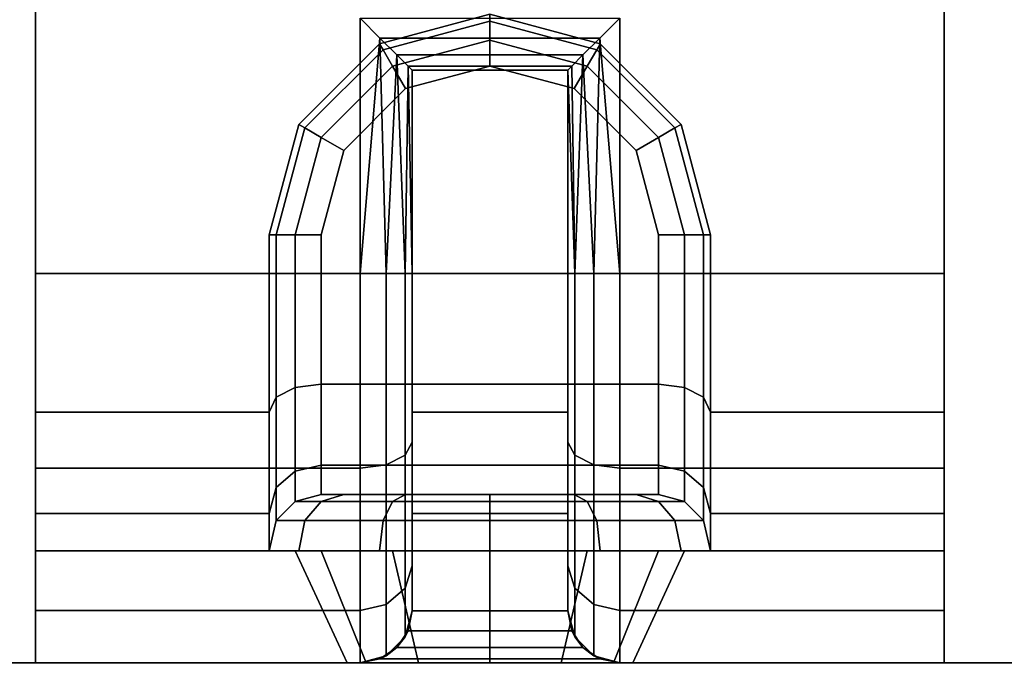
# Model space of a CAD drawing. Extents: x -93 to 3, y -306 to -202.
# Drawn here: x -6 to -6, y -304 to -304 of the extents above; entities that cross this region are included whole.
import ezdxf

# ---------------------------------------------------------------- set-up
doc = ezdxf.new("R2010")
doc.units = 0
doc.header["$LTSCALE"] = 96
doc.header["$MEASUREMENT"] = 0
for name, color, linetype in [('AFUWA-3-BTPT', 7, 'Continuous'), ('AFUWA-3-MDLM', 7, 'Continuous'), ('AFUWK-3-TPLM', 7, 'Continuous'), ('MAIN_FURN', 7, 'Continuous')]:
    doc.layers.add(name, color=color, linetype=linetype)

# ---------------------------------------------------------------- blocks, each defined once
blk = doc.blocks.new('ZN7230TP')
at = {"layer": 'AFUWK-3-TPLM', "color": 42, "linetype": 'Continuous'}
for points, invisible_edges in [([(0, -30, 1), (72, 0, 1), (72, -30, 1)], 1), ([(0, 0, 1), (72, 0, 1), (0, -30, 1)], 2), ([(0, 0), (72, -30), (72, 0)], 1), ([(0, -30), (72, -30), (0, 0)], 2)]:
    blk.add_3dface(points, dxfattribs=dict(at, invisible_edges=invisible_edges))
blk = doc.blocks.new('ZN6612MODL')
at = {"layer": 'AFUWA-3-BTPT', "color": 30, "linetype": 'Continuous'}
for points, invisible_edges in [([(8.875, -0.75, 11.625), (8.875, -0.80024, 11.8125), (8.5625, -0.80024, 11.8125)], 12), ([(8.5625, -0.75, 11.625), (8.875, -0.75, 11.625), (8.5625, -0.80024, 11.8125)], 2), ([(8.5625, -0.75, 8), (9.4375, -0.858, 8), (9.4375, -0.75, 8)], 1), ([(8.5625, -0.858, 8), (9.4375, -0.858, 8), (8.5625, -0.75, 8)], 2), ([(8.5625, -0.75, 8), (8.8625, -0.75, 8.375), (8.8625, -0.75, 11)], 15), ([(8.88092, -0.75, 8.30625), (8.8625, -0.75, 8.375), (8.5625, -0.75, 8)], 14), ([(8.93125, -0.75, 8.25592), (8.88092, -0.75, 8.30625), (8.5625, -0.75, 8)], 14), ([(8.5625, -0.75, 11.625), (8.8625, -0.75, 11), (8.875, -0.75, 11.379)], 15), ([(8.875, -0.75, 11.625), (8.5625, -0.75, 11.625), (8.875, -0.75, 11.379)], 2), ([(8.5625, -0.75, 8), (9.4375, -0.75, 8), (9, -0.75, 8.2375)], 14), ([(8.93125, -0.75, 8.25592), (8.5625, -0.75, 8), (9, -0.75, 8.2375)], 3), ([(8.8625, -0.75, 11), (8.5625, -0.75, 11.625), (8.5625, -0.75, 8)], 13), ([(8.5625, -0.858, 11.625), (8.5625, -0.75, 11.625), (8.5625, -0.80024, 11.8125)], 13), ([(8.5625, -0.75, 8), (8.5625, -0.75, 11.625), (8.5625, -0.858, 11.625)], 14), ([(8.5625, -0.858, 8), (8.5625, -0.75, 8), (8.5625, -0.858, 11.625)], 2), ([(8.8125, -0.858, 11), (8.83762, -0.858, 11.09375), (8.8625, -0.75, 11)], 2), ([(8.88092, -0.75, 10.93125), (8.8125, -0.858, 11), (8.8625, -0.75, 11)], 1), ([(8.83762, -0.858, 10.90625), (8.8125, -0.858, 11), (8.88092, -0.75, 10.93125)], 2), ([(8.8125, -0.858, 8.375), (8.83762, -0.858, 8.46875), (8.8625, -0.75, 8.375)], 2), ([(8.88092, -0.75, 8.30625), (8.8125, -0.858, 8.375), (8.8625, -0.75, 8.375)], 1), ([(8.83762, -0.858, 8.28125), (8.8125, -0.858, 8.375), (8.88092, -0.75, 8.30625)], 2), ([(8.83762, -0.858, 11.09375), (8.90625, -0.858, 11.16238), (8.88092, -0.75, 11.06875)], 2), ([(8.8625, -0.75, 11), (8.83762, -0.858, 11.09375), (8.88092, -0.75, 11.06875)], 1), ([(8.93125, -0.75, 10.88092), (8.83762, -0.858, 10.90625), (8.88092, -0.75, 10.93125)], 1), ([(8.90625, -0.858, 10.83762), (8.83762, -0.858, 10.90625), (8.93125, -0.75, 10.88092)], 2), ([(8.83762, -0.858, 8.46875), (8.90625, -0.858, 8.53738), (8.88092, -0.75, 8.44375)], 2), ([(8.8625, -0.75, 8.375), (8.83762, -0.858, 8.46875), (8.88092, -0.75, 8.44375)], 1), ([(8.93125, -0.75, 8.25592), (8.83762, -0.858, 8.28125), (8.88092, -0.75, 8.30625)], 1), ([(8.90625, -0.858, 8.21262), (8.83762, -0.858, 8.28125), (8.93125, -0.75, 8.25592)], 2), ([(8.8625, -0.75, 11), (8.88092, -0.75, 8.44375), (8.88092, -0.75, 10.93125)], 3), ([(8.8625, -0.75, 8.375), (8.88092, -0.75, 8.44375), (8.8625, -0.75, 11)], 14), ([(8.875, -0.75, 11.379), (8.8625, -0.75, 11), (8.88092, -0.75, 11.06875)], 13), ([(9.125, -0.75, 11.379), (8.89413, -0.75381, 11.39813), (8.875, -0.75, 11.379)], 1), ([(8.9, -0.80604, 11.80915), (8.875, -0.75, 11.625), (8.9, -0.7567, 11.625)], 1), ([(8.875, -0.80024, 11.8125), (8.875, -0.75, 11.625), (8.9, -0.80604, 11.80915)], 2), ([(8.875, -0.75, 11.379), (9, -0.75, 11.1375), (9.125, -0.75, 11.379)], 3), ([(8.93125, -0.75, 11.11908), (9, -0.75, 11.1375), (8.875, -0.75, 11.379)], 14), ([(8.88092, -0.75, 11.06875), (8.93125, -0.75, 11.11908), (8.875, -0.75, 11.379)], 14), ([(8.88092, -0.75, 11.06875), (8.90625, -0.858, 11.16238), (8.93125, -0.75, 11.11908)], 1), ([(8.88092, -0.75, 8.44375), (8.90625, -0.858, 8.53738), (8.93125, -0.75, 8.49408)], 1), ([(8.88092, -0.75, 10.93125), (8.93125, -0.75, 8.49408), (8.93125, -0.75, 10.88092)], 3), ([(8.88092, -0.75, 8.44375), (8.93125, -0.75, 8.49408), (8.88092, -0.75, 10.93125)], 14), ([(9.10587, -0.75381, 11.39813), (8.89413, -0.75381, 11.39813), (9.125, -0.75, 11.379)], 2), ([(9.08964, -0.76464, 11.41436), (8.89413, -0.75381, 11.39813), (9.10587, -0.75381, 11.39813)], 1), ([(8.91036, -0.76464, 11.41436), (8.89413, -0.75381, 11.39813), (9.08964, -0.76464, 11.41436)], 2), ([(8.9183, -0.82189, 11.8), (8.9, -0.7567, 11.625), (8.9183, -0.775, 11.625)], 1), ([(8.9, -0.80604, 11.80915), (8.9, -0.7567, 11.625), (8.9183, -0.82189, 11.8)], 2), ([(9, -0.75, 10.8625), (8.90625, -0.858, 10.83762), (8.93125, -0.75, 10.88092)], 1), ([(9, -0.858, 10.8125), (8.90625, -0.858, 10.83762), (9, -0.75, 10.8625)], 2), ([(8.90625, -0.858, 11.16238), (9, -0.858, 11.1875), (8.93125, -0.75, 11.11908)], 2), ([(9, -0.75, 8.2375), (8.90625, -0.858, 8.21262), (8.93125, -0.75, 8.25592)], 1), ([(9, -0.858, 8.1875), (8.90625, -0.858, 8.21262), (9, -0.75, 8.2375)], 2), ([(8.90625, -0.858, 8.53738), (9, -0.858, 8.5625), (8.93125, -0.75, 8.49408)], 2), ([(8.93125, -0.75, 11.11908), (9, -0.858, 11.1875), (9, -0.75, 11.1375)], 1), ([(8.93125, -0.75, 8.49408), (9, -0.858, 8.5625), (9, -0.75, 8.5125)], 1), ([(8.93125, -0.75, 10.88092), (9, -0.75, 8.5125), (9, -0.75, 10.8625)], 3), ([(8.93125, -0.75, 8.49408), (9, -0.75, 8.5125), (8.93125, -0.75, 10.88092)], 14), ([(9.06875, -0.75, 10.88092), (9, -0.858, 10.8125), (9, -0.75, 10.8625)], 1), ([(9.09375, -0.858, 10.83762), (9, -0.858, 10.8125), (9.06875, -0.75, 10.88092)], 2), ([(9, -0.75, 11.1375), (9.09375, -0.858, 11.16238), (9.06875, -0.75, 11.11908)], 1), ([(9, -0.858, 11.1875), (9.09375, -0.858, 11.16238), (9, -0.75, 11.1375)], 2), ([(9.06875, -0.75, 8.25592), (9, -0.858, 8.1875), (9, -0.75, 8.2375)], 1), ([(9.09375, -0.858, 8.21262), (9, -0.858, 8.1875), (9.06875, -0.75, 8.25592)], 2), ([(9, -0.75, 8.5125), (9.09375, -0.858, 8.53738), (9.06875, -0.75, 8.49408)], 1), ([(9, -0.858, 8.5625), (9.09375, -0.858, 8.53738), (9, -0.75, 8.5125)], 2), ([(9, -0.75, 10.8625), (9.06875, -0.75, 8.49408), (9.06875, -0.75, 10.88092)], 3), ([(9, -0.75, 8.5125), (9.06875, -0.75, 8.49408), (9, -0.75, 10.8625)], 14), ([(9, -0.75, 11.1375), (9.06875, -0.75, 11.11908), (9.125, -0.75, 11.379)], 14), ([(9, -0.75, 8.2375), (9.4375, -0.75, 8), (9.06875, -0.75, 8.25592)], 3), ([(9.11908, -0.75, 10.93125), (9.09375, -0.858, 10.83762), (9.06875, -0.75, 10.88092)], 1), ([(9.06875, -0.75, 11.11908), (9.16238, -0.858, 11.09375), (9.11908, -0.75, 11.06875)], 1), ([(9.09375, -0.858, 11.16238), (9.16238, -0.858, 11.09375), (9.06875, -0.75, 11.11908)], 2), ([(9.11908, -0.75, 8.30625), (9.09375, -0.858, 8.21262), (9.06875, -0.75, 8.25592)], 1), ([(9.06875, -0.75, 8.49408), (9.16238, -0.858, 8.46875), (9.11908, -0.75, 8.44375)], 1), ([(9.09375, -0.858, 8.53738), (9.16238, -0.858, 8.46875), (9.06875, -0.75, 8.49408)], 2), ([(9.11908, -0.75, 8.44375), (9.06875, -0.75, 10.88092), (9.06875, -0.75, 8.49408)], 3), ([(9.11908, -0.75, 10.93125), (9.06875, -0.75, 10.88092), (9.11908, -0.75, 8.44375)], 14), ([(9.06875, -0.75, 11.11908), (9.11908, -0.75, 11.06875), (9.125, -0.75, 11.379)], 14), ([(9.4375, -0.75, 8), (9.11908, -0.75, 8.30625), (9.06875, -0.75, 8.25592)], 13), ([(9.1, -0.80604, 11.80915), (9.0817, -0.775, 11.625), (9.1, -0.7567, 11.625)], 1), ([(9.16238, -0.858, 10.90625), (9.09375, -0.858, 10.83762), (9.11908, -0.75, 10.93125)], 2), ([(9.16238, -0.858, 8.28125), (9.09375, -0.858, 8.21262), (9.11908, -0.75, 8.30625)], 2), ([(9.125, -0.80024, 11.8125), (9.1, -0.7567, 11.625), (9.125, -0.75, 11.625)], 1), ([(9.1, -0.80604, 11.80915), (9.1, -0.7567, 11.625), (9.125, -0.80024, 11.8125)], 2), ([(9.1375, -0.75, 11), (9.16238, -0.858, 10.90625), (9.11908, -0.75, 10.93125)], 1), ([(9.11908, -0.75, 11.06875), (9.1875, -0.858, 11), (9.1375, -0.75, 11)], 1), ([(9.16238, -0.858, 11.09375), (9.1875, -0.858, 11), (9.11908, -0.75, 11.06875)], 2), ([(9.1375, -0.75, 8.375), (9.16238, -0.858, 8.28125), (9.11908, -0.75, 8.30625)], 1), ([(9.11908, -0.75, 8.44375), (9.1875, -0.858, 8.375), (9.1375, -0.75, 8.375)], 1), ([(9.16238, -0.858, 8.46875), (9.1875, -0.858, 8.375), (9.11908, -0.75, 8.44375)], 2), ([(9.1375, -0.75, 8.375), (9.11908, -0.75, 10.93125), (9.11908, -0.75, 8.44375)], 3), ([(9.1375, -0.75, 11), (9.11908, -0.75, 10.93125), (9.1375, -0.75, 8.375)], 14), ([(9.125, -0.75, 11.379), (9.11908, -0.75, 11.06875), (9.1375, -0.75, 11)], 13), ([(9.1375, -0.75, 8.375), (9.11908, -0.75, 8.30625), (9.4375, -0.75, 8)], 14), ([(9.4375, -0.75, 11.625), (9.125, -0.80024, 11.8125), (9.125, -0.75, 11.625)], 1), ([(9.4375, -0.80024, 11.8125), (9.125, -0.80024, 11.8125), (9.4375, -0.75, 11.625)], 2), ([(9.125, -0.75, 11.379), (9.1375, -0.75, 11), (9.4375, -0.75, 11.625)], 15), ([(9.125, -0.75, 11.625), (9.125, -0.75, 11.379), (9.4375, -0.75, 11.625)], 2), ([(9.1875, -0.858, 11), (9.16238, -0.858, 10.90625), (9.1375, -0.75, 11)], 2), ([(9.1875, -0.858, 8.375), (9.16238, -0.858, 8.28125), (9.1375, -0.75, 8.375)], 2), ([(9.4375, -0.75, 8), (9.1375, -0.75, 11), (9.1375, -0.75, 8.375)], 15), ([(9.4375, -0.75, 11.625), (9.1375, -0.75, 11), (9.4375, -0.75, 8)], 3), ([(9.4375, -0.858, 11.625), (9.4375, -0.75, 8), (9.4375, -0.858, 8)], 1), ([(9.4375, -0.75, 11.625), (9.4375, -0.75, 8), (9.4375, -0.858, 11.625)], 14), ([(9.4375, -0.80024, 11.8125), (9.4375, -0.75, 11.625), (9.4375, -0.858, 11.625)], 14), ([(9.07881, -0.78087, 11.42519), (8.91036, -0.76464, 11.41436), (9.08964, -0.76464, 11.41436)], 1), ([(8.92119, -0.78087, 11.42519), (8.91036, -0.76464, 11.41436), (9.07881, -0.78087, 11.42519)], 2), ([(8.925, -0.84354, 11.7875), (8.9183, -0.775, 11.625), (8.925, -0.8, 11.625)], 1), ([(8.9183, -0.82189, 11.8), (8.9183, -0.775, 11.625), (8.925, -0.84354, 11.7875)], 2), ([(9.0817, -0.82189, 11.8), (9.075, -0.8, 11.625), (9.0817, -0.775, 11.625)], 1), ([(9.0817, -0.82189, 11.8), (9.0817, -0.775, 11.625), (9.1, -0.80604, 11.80915)], 2), ([(8.92119, -0.78087, 11.42519), (9.075, -0.8, 11.429), (8.925, -0.8, 11.429)], 1), ([(9.07881, -0.78087, 11.42519), (9.075, -0.8, 11.429), (8.92119, -0.78087, 11.42519)], 2), ([(8.875, -0.80024, 11.8125), (8.875, -0.9375, 11.94976), (8.5625, -0.9375, 11.94976)], 12), ([(8.5625, -0.80024, 11.8125), (8.875, -0.80024, 11.8125), (8.5625, -0.9375, 11.94976)], 2), ([(8.5625, -0.80024, 11.8125), (8.5625, -0.89377, 11.7585), (8.5625, -0.858, 11.625)], 13), ([(8.5625, -0.9375, 11.94976), (8.5625, -0.89377, 11.7585), (8.5625, -0.80024, 11.8125)], 3), ([(8.9, -0.94085, 11.94396), (8.875, -0.80024, 11.8125), (8.9, -0.80604, 11.80915)], 1), ([(8.875, -0.9375, 11.94976), (8.875, -0.80024, 11.8125), (8.9, -0.94085, 11.94396)], 2), ([(9.075, -0.8, 11.429), (8.925, -0.858, 11.429), (8.925, -0.8, 11.429)], 1), ([(9.075, -0.858, 11.429), (8.925, -0.858, 11.429), (9.075, -0.8, 11.429)], 2), ([(8.925, -0.858, 11.625), (8.925, -0.8, 11.429), (8.925, -0.858, 11.429)], 1), ([(8.925, -0.8, 11.625), (8.925, -0.8, 11.429), (8.925, -0.858, 11.625)], 14), ([(8.925, -0.84354, 11.7875), (8.925, -0.8, 11.625), (8.925, -0.858, 11.625)], 14), ([(9.075, -0.84354, 11.7875), (9.075, -0.8, 11.625), (9.0817, -0.82189, 11.8)], 2), ([(9.075, -0.858, 11.625), (9.075, -0.8, 11.625), (9.075, -0.84354, 11.7875)], 13), ([(9.075, -0.8, 11.429), (9.075, -0.8, 11.625), (9.075, -0.858, 11.625)], 14), ([(9.075, -0.858, 11.429), (9.075, -0.8, 11.429), (9.075, -0.858, 11.625)], 2), ([(9.125, -0.9375, 11.94976), (9.1, -0.80604, 11.80915), (9.125, -0.80024, 11.8125)], 1), ([(9.125, -0.9375, 11.94976), (9.125, -0.80024, 11.8125), (9.4375, -0.80024, 11.8125)], 12), ([(9.4375, -0.9375, 11.94976), (9.125, -0.9375, 11.94976), (9.4375, -0.80024, 11.8125)], 2), ([(9.4375, -0.89377, 11.7585), (9.4375, -0.80024, 11.8125), (9.4375, -0.858, 11.625)], 3), ([(9.4375, -0.9375, 11.94976), (9.4375, -0.80024, 11.8125), (9.4375, -0.89377, 11.7585)], 14), ([(8.9183, -0.95, 11.92811), (8.9, -0.80604, 11.80915), (8.9183, -0.82189, 11.8)], 1), ([(8.9, -0.94085, 11.94396), (8.9, -0.80604, 11.80915), (8.9183, -0.95, 11.92811)], 2), ([(9.1, -0.94085, 11.94396), (9.0817, -0.82189, 11.8), (9.1, -0.80604, 11.80915)], 1), ([(9.1, -0.94085, 11.94396), (9.1, -0.80604, 11.80915), (9.125, -0.9375, 11.94976)], 2), ([(8.925, -0.9625, 11.90646), (8.9183, -0.82189, 11.8), (8.925, -0.84354, 11.7875)], 1), ([(8.9183, -0.95, 11.92811), (8.9183, -0.82189, 11.8), (8.925, -0.9625, 11.90646)], 2), ([(9.0817, -0.95, 11.92811), (9.075, -0.84354, 11.7875), (9.0817, -0.82189, 11.8)], 1), ([(9.0817, -0.95, 11.92811), (9.0817, -0.82189, 11.8), (9.1, -0.94085, 11.94396)], 2), ([(8.925, -0.89377, 11.7585), (8.925, -0.84354, 11.7875), (8.925, -0.858, 11.625)], 3), ([(8.925, -0.9625, 11.90646), (8.925, -0.84354, 11.7875), (8.925, -0.89377, 11.7585)], 14), ([(9.075, -0.9625, 11.90646), (9.075, -0.84354, 11.7875), (9.0817, -0.95, 11.92811)], 2), ([(9.075, -0.84354, 11.7875), (9.075, -0.89377, 11.7585), (9.075, -0.858, 11.625)], 13), ([(9.075, -0.9625, 11.90646), (9.075, -0.89377, 11.7585), (9.075, -0.84354, 11.7875)], 3), ([(8.5625, -0.858, 11.625), (8.7875, -0.858, 11.5875), (8.8125, -0.858, 11)], 15), ([(8.7875, -0.858, 11.625), (8.7875, -0.858, 11.5875), (8.5625, -0.858, 11.625)], 2), ([(8.8125, -0.858, 11), (8.5625, -0.858, 8), (8.5625, -0.858, 11.625)], 13), ([(8.8125, -0.858, 8.375), (8.5625, -0.858, 8), (8.8125, -0.858, 11)], 15), ([(8.5625, -0.858, 8), (9, -0.858, 8.1875), (9.4375, -0.858, 8)], 3), ([(8.90625, -0.858, 8.21262), (9, -0.858, 8.1875), (8.5625, -0.858, 8)], 14), ([(8.83762, -0.858, 8.28125), (8.90625, -0.858, 8.21262), (8.5625, -0.858, 8)], 14), ([(8.5625, -0.858, 8), (8.8125, -0.858, 8.375), (8.83762, -0.858, 8.28125)], 13), ([(8.5625, -0.858, 11.625), (8.7875, -0.89377, 11.7585), (8.7875, -0.858, 11.625)], 1), ([(8.5625, -0.89377, 11.7585), (8.7875, -0.89377, 11.7585), (8.5625, -0.858, 11.625)], 2), ([(8.7875, -0.858, 11.5875), (8.81597, -0.858, 11.48125), (8.8125, -0.858, 11)], 14), ([(8.7875, -0.89377, 11.7585), (8.7942, -0.887, 11.625), (8.7875, -0.858, 11.625)], 1), ([(8.7875, -0.858, 11.625), (8.7942, -0.887, 11.5875), (8.7875, -0.858, 11.5875)], 1), ([(8.7942, -0.887, 11.625), (8.7942, -0.887, 11.5875), (8.7875, -0.858, 11.625)], 2), ([(8.82177, -0.887, 11.4846), (8.7875, -0.858, 11.5875), (8.7942, -0.887, 11.5875)], 1), ([(8.81597, -0.858, 11.48125), (8.7875, -0.858, 11.5875), (8.82177, -0.887, 11.4846)], 2), ([(8.8125, -0.858, 11), (8.81597, -0.858, 11.48125), (8.83762, -0.858, 11.09375)], 3), ([(8.83762, -0.858, 10.90625), (8.8125, -0.858, 8.375), (8.8125, -0.858, 11)], 3), ([(8.83762, -0.858, 8.46875), (8.8125, -0.858, 8.375), (8.83762, -0.858, 10.90625)], 14), ([(8.81597, -0.858, 11.48125), (8.89375, -0.858, 11.40347), (8.83762, -0.858, 11.09375)], 14), ([(8.8971, -0.887, 11.40927), (8.81597, -0.858, 11.48125), (8.82177, -0.887, 11.4846)], 1), ([(8.89375, -0.858, 11.40347), (8.81597, -0.858, 11.48125), (8.8971, -0.887, 11.40927)], 2), ([(8.83762, -0.858, 11.09375), (8.89375, -0.858, 11.40347), (8.90625, -0.858, 11.16238)], 3), ([(8.90625, -0.858, 10.83762), (8.83762, -0.858, 8.46875), (8.83762, -0.858, 10.90625)], 3), ([(8.90625, -0.858, 8.53738), (8.83762, -0.858, 8.46875), (8.90625, -0.858, 10.83762)], 14), ([(8.89375, -0.858, 11.40347), (9, -0.858, 11.375), (8.90625, -0.858, 11.16238)], 14), ([(9, -0.887, 11.3817), (8.89375, -0.858, 11.40347), (8.8971, -0.887, 11.40927)], 1), ([(9, -0.858, 11.375), (8.89375, -0.858, 11.40347), (9, -0.887, 11.3817)], 2), ([(8.90625, -0.858, 11.16238), (9, -0.858, 11.375), (9, -0.858, 11.1875)], 3), ([(9, -0.858, 10.8125), (8.90625, -0.858, 8.53738), (8.90625, -0.858, 10.83762)], 3), ([(9, -0.858, 8.5625), (8.90625, -0.858, 8.53738), (9, -0.858, 10.8125)], 14), ([(8.925, -0.858, 11.625), (9.075, -0.858, 11.429), (9.075, -0.858, 11.625)], 1), ([(8.925, -0.858, 11.429), (9.075, -0.858, 11.429), (8.925, -0.858, 11.625)], 2), ([(9.075, -0.858, 11.625), (9.075, -0.89377, 11.7585), (8.925, -0.89377, 11.7585)], 12), ([(8.925, -0.858, 11.625), (9.075, -0.858, 11.625), (8.925, -0.89377, 11.7585)], 2), ([(9, -0.858, 11.375), (9.10625, -0.858, 11.40347), (9.09375, -0.858, 11.16238)], 14), ([(9, -0.858, 11.1875), (9, -0.858, 11.375), (9.09375, -0.858, 11.16238)], 3), ([(9.09375, -0.858, 10.83762), (9, -0.858, 8.5625), (9, -0.858, 10.8125)], 3), ([(9.09375, -0.858, 8.53738), (9, -0.858, 8.5625), (9.09375, -0.858, 10.83762)], 14), ([(9, -0.858, 8.1875), (9.09375, -0.858, 8.21262), (9.4375, -0.858, 8)], 14), ([(9.1029, -0.887, 11.40927), (9, -0.858, 11.375), (9, -0.887, 11.3817)], 1), ([(9.10625, -0.858, 11.40347), (9, -0.858, 11.375), (9.1029, -0.887, 11.40927)], 2), ([(9.09375, -0.858, 11.16238), (9.10625, -0.858, 11.40347), (9.16238, -0.858, 11.09375)], 3), ([(9.16238, -0.858, 10.90625), (9.09375, -0.858, 8.53738), (9.09375, -0.858, 10.83762)], 3), ([(9.16238, -0.858, 8.46875), (9.09375, -0.858, 8.53738), (9.16238, -0.858, 10.90625)], 14), ([(9.4375, -0.858, 8), (9.09375, -0.858, 8.21262), (9.16238, -0.858, 8.28125)], 13), ([(9.17823, -0.887, 11.4846), (9.10625, -0.858, 11.40347), (9.1029, -0.887, 11.40927)], 1), ([(9.10625, -0.858, 11.40347), (9.18403, -0.858, 11.48125), (9.16238, -0.858, 11.09375)], 14), ([(9.18403, -0.858, 11.48125), (9.10625, -0.858, 11.40347), (9.17823, -0.887, 11.4846)], 2), ([(9.16238, -0.858, 8.28125), (9.1875, -0.858, 8.375), (9.4375, -0.858, 8)], 14), ([(9.16238, -0.858, 11.09375), (9.18403, -0.858, 11.48125), (9.1875, -0.858, 11)], 3), ([(9.1875, -0.858, 11), (9.16238, -0.858, 8.46875), (9.16238, -0.858, 10.90625)], 3), ([(9.1875, -0.858, 8.375), (9.16238, -0.858, 8.46875), (9.1875, -0.858, 11)], 14), ([(9.18403, -0.858, 11.48125), (9.17823, -0.887, 11.4846), (9.2058, -0.887, 11.5875)], 12), ([(9.1875, -0.858, 11), (9.18403, -0.858, 11.48125), (9.2125, -0.858, 11.5875)], 13), ([(9.2125, -0.858, 11.5875), (9.18403, -0.858, 11.48125), (9.2058, -0.887, 11.5875)], 2), ([(9.1875, -0.858, 11), (9.2125, -0.858, 11.5875), (9.4375, -0.858, 11.625)], 15), ([(9.4375, -0.858, 8), (9.1875, -0.858, 11), (9.4375, -0.858, 11.625)], 3), ([(9.1875, -0.858, 8.375), (9.1875, -0.858, 11), (9.4375, -0.858, 8)], 15), ([(9.2058, -0.91889, 11.744), (9.2125, -0.858, 11.625), (9.2058, -0.887, 11.625)], 1), ([(9.2125, -0.89377, 11.7585), (9.2125, -0.858, 11.625), (9.2058, -0.91889, 11.744)], 2), ([(9.2125, -0.858, 11.5875), (9.2058, -0.887, 11.5875), (9.2058, -0.887, 11.625)], 12), ([(9.2125, -0.858, 11.625), (9.2125, -0.858, 11.5875), (9.2058, -0.887, 11.625)], 2), ([(9.2125, -0.858, 11.625), (9.2125, -0.89377, 11.7585), (9.4375, -0.89377, 11.7585)], 12), ([(9.4375, -0.858, 11.625), (9.2125, -0.858, 11.625), (9.4375, -0.89377, 11.7585)], 2), ([(9.4375, -0.858, 11.625), (9.2125, -0.858, 11.5875), (9.2125, -0.858, 11.625)], 1), ([(8.7942, -0.91889, 11.744), (8.7942, -0.887, 11.625), (8.7875, -0.89377, 11.7585)], 2), ([(8.7942, -0.91889, 11.744), (8.8125, -0.9053, 11.625), (8.7942, -0.887, 11.625)], 1), ([(8.8125, -0.9053, 11.5875), (8.7942, -0.887, 11.5875), (8.7942, -0.887, 11.625)], 12), ([(8.8125, -0.9053, 11.625), (8.8125, -0.9053, 11.5875), (8.7942, -0.887, 11.625)], 2), ([(8.83762, -0.9053, 11.49375), (8.7942, -0.887, 11.5875), (8.8125, -0.9053, 11.5875)], 1), ([(8.82177, -0.887, 11.4846), (8.7942, -0.887, 11.5875), (8.83762, -0.9053, 11.49375)], 2), ([(8.90625, -0.9053, 11.42512), (8.82177, -0.887, 11.4846), (8.83762, -0.9053, 11.49375)], 1), ([(8.8971, -0.887, 11.40927), (8.82177, -0.887, 11.4846), (8.90625, -0.9053, 11.42512)], 2), ([(9, -0.9053, 11.4), (8.8971, -0.887, 11.40927), (8.90625, -0.9053, 11.42512)], 1), ([(9, -0.887, 11.3817), (8.8971, -0.887, 11.40927), (9, -0.9053, 11.4)], 2), ([(9.09375, -0.9053, 11.42512), (9, -0.887, 11.3817), (9, -0.9053, 11.4)], 1), ([(9.1029, -0.887, 11.40927), (9, -0.887, 11.3817), (9.09375, -0.9053, 11.42512)], 2), ([(9.16238, -0.9053, 11.49375), (9.1029, -0.887, 11.40927), (9.09375, -0.9053, 11.42512)], 1), ([(9.17823, -0.887, 11.4846), (9.1029, -0.887, 11.40927), (9.16238, -0.9053, 11.49375)], 2), ([(9.17823, -0.887, 11.4846), (9.16238, -0.9053, 11.49375), (9.1875, -0.9053, 11.5875)], 12), ([(9.2058, -0.887, 11.5875), (9.17823, -0.887, 11.4846), (9.1875, -0.9053, 11.5875)], 2), ([(9.1875, -0.93474, 11.73485), (9.2058, -0.887, 11.625), (9.1875, -0.9053, 11.625)], 1), ([(9.2058, -0.91889, 11.744), (9.2058, -0.887, 11.625), (9.1875, -0.93474, 11.73485)], 2), ([(9.2058, -0.887, 11.5875), (9.1875, -0.9053, 11.5875), (9.1875, -0.9053, 11.625)], 12), ([(9.2058, -0.887, 11.625), (9.2058, -0.887, 11.5875), (9.1875, -0.9053, 11.625)], 2), ([(8.7875, -0.9915, 11.85623), (8.7875, -0.89377, 11.7585), (8.5625, -0.89377, 11.7585)], 12), ([(8.5625, -0.9915, 11.85623), (8.7875, -0.9915, 11.85623), (8.5625, -0.89377, 11.7585)], 2), ([(8.5625, -0.9915, 11.85623), (8.5625, -0.89377, 11.7585), (8.5625, -0.9375, 11.94976)], 14), ([(8.7875, -0.9915, 11.85623), (8.7942, -0.91889, 11.744), (8.7875, -0.89377, 11.7585)], 1), ([(8.925, -0.9915, 11.85623), (8.925, -0.9625, 11.90646), (8.925, -0.89377, 11.7585)], 3), ([(9.075, -0.89377, 11.7585), (9.075, -0.9915, 11.85623), (8.925, -0.9915, 11.85623)], 12), ([(8.925, -0.89377, 11.7585), (9.075, -0.89377, 11.7585), (8.925, -0.9915, 11.85623)], 2), ([(9.075, -0.9915, 11.85623), (9.075, -0.89377, 11.7585), (9.075, -0.9625, 11.90646)], 14), ([(9.2058, -1.006, 11.83111), (9.2125, -0.89377, 11.7585), (9.2058, -0.91889, 11.744)], 1), ([(9.2125, -0.9915, 11.85623), (9.2125, -0.89377, 11.7585), (9.2058, -1.006, 11.83111)], 2), ([(9.2125, -0.89377, 11.7585), (9.2125, -0.9915, 11.85623), (9.4375, -0.9915, 11.85623)], 12), ([(9.4375, -0.89377, 11.7585), (9.2125, -0.89377, 11.7585), (9.4375, -0.9915, 11.85623)], 2), ([(9.4375, -0.9915, 11.85623), (9.4375, -0.9375, 11.94976), (9.4375, -0.89377, 11.7585)], 3), ([(8.8125, -0.93474, 11.73485), (8.8125, -0.9053, 11.625), (8.7942, -0.91889, 11.744)], 2), ([(8.8125, -0.93474, 11.73485), (8.8375, -0.912, 11.625), (8.8125, -0.9053, 11.625)], 1), ([(8.8375, -0.912, 11.5875), (8.8125, -0.9053, 11.5875), (8.8125, -0.9053, 11.625)], 12), ([(8.8375, -0.912, 11.625), (8.8375, -0.912, 11.5875), (8.8125, -0.9053, 11.625)], 2), ([(8.85927, -0.912, 11.50625), (8.8125, -0.9053, 11.5875), (8.8375, -0.912, 11.5875)], 1), ([(8.83762, -0.9053, 11.49375), (8.8125, -0.9053, 11.5875), (8.85927, -0.912, 11.50625)], 2), ([(8.91875, -0.912, 11.44677), (8.83762, -0.9053, 11.49375), (8.85927, -0.912, 11.50625)], 1), ([(8.90625, -0.9053, 11.42512), (8.83762, -0.9053, 11.49375), (8.91875, -0.912, 11.44677)], 2), ([(9, -0.912, 11.425), (8.90625, -0.9053, 11.42512), (8.91875, -0.912, 11.44677)], 1), ([(9, -0.9053, 11.4), (8.90625, -0.9053, 11.42512), (9, -0.912, 11.425)], 2), ([(9.08125, -0.912, 11.44677), (9, -0.9053, 11.4), (9, -0.912, 11.425)], 1), ([(9.09375, -0.9053, 11.42512), (9, -0.9053, 11.4), (9.08125, -0.912, 11.44677)], 2), ([(9.14073, -0.912, 11.50625), (9.09375, -0.9053, 11.42512), (9.08125, -0.912, 11.44677)], 1), ([(9.16238, -0.9053, 11.49375), (9.09375, -0.9053, 11.42512), (9.14073, -0.912, 11.50625)], 2), ([(9.1625, -0.912, 11.5875), (9.16238, -0.9053, 11.49375), (9.14073, -0.912, 11.50625)], 1), ([(9.1875, -0.9053, 11.5875), (9.16238, -0.9053, 11.49375), (9.1625, -0.912, 11.5875)], 2), ([(9.1625, -0.94054, 11.7315), (9.1875, -0.9053, 11.625), (9.1625, -0.912, 11.625)], 1), ([(9.1875, -0.93474, 11.73485), (9.1875, -0.9053, 11.625), (9.1625, -0.94054, 11.7315)], 2), ([(9.1625, -0.912, 11.625), (9.1875, -0.9053, 11.5875), (9.1625, -0.912, 11.5875)], 1), ([(9.1875, -0.9053, 11.625), (9.1875, -0.9053, 11.5875), (9.1625, -0.912, 11.625)], 2), ([(8.7942, -1.006, 11.83111), (8.7942, -0.91889, 11.744), (8.7875, -0.9915, 11.85623)], 2), ([(8.7942, -1.006, 11.83111), (8.8125, -0.93474, 11.73485), (8.7942, -0.91889, 11.744)], 1), ([(8.8375, -0.94054, 11.7315), (8.8375, -0.912, 11.625), (8.8125, -0.93474, 11.73485)], 2), ([(8.8375, -0.912, 11.625), (9.1625, -0.94054, 11.7315), (9.1625, -0.912, 11.625)], 1), ([(8.8375, -0.94054, 11.7315), (9.1625, -0.94054, 11.7315), (8.8375, -0.912, 11.625)], 2), ([(9.1625, -0.912, 11.5875), (8.8375, -0.912, 11.625), (9.1625, -0.912, 11.625)], 1), ([(8.8375, -0.912, 11.5875), (8.8375, -0.912, 11.625), (9.1625, -0.912, 11.5875)], 14), ([(8.85927, -0.912, 11.50625), (8.8375, -0.912, 11.5875), (9.1625, -0.912, 11.5875)], 14), ([(9.14073, -0.912, 11.50625), (8.85927, -0.912, 11.50625), (9.1625, -0.912, 11.5875)], 3), ([(8.91875, -0.912, 11.44677), (8.85927, -0.912, 11.50625), (9.14073, -0.912, 11.50625)], 14), ([(9.08125, -0.912, 11.44677), (8.91875, -0.912, 11.44677), (9.14073, -0.912, 11.50625)], 3), ([(9, -0.912, 11.425), (8.91875, -0.912, 11.44677), (9.08125, -0.912, 11.44677)], 2), ([(9.1875, -1.01515, 11.81526), (9.2058, -0.91889, 11.744), (9.1875, -0.93474, 11.73485)], 1), ([(9.2058, -1.006, 11.83111), (9.2058, -0.91889, 11.744), (9.1875, -1.01515, 11.81526)], 2), ([(8.5625, -1.125, 12), (8.875, -0.9375, 11.94976), (8.875, -1.125, 12)], 1), ([(8.5625, -0.9375, 11.94976), (8.875, -0.9375, 11.94976), (8.5625, -1.125, 12)], 2), ([(8.5625, -1.125, 12), (8.5625, -0.9915, 11.85623), (8.5625, -0.9375, 11.94976)], 3), ([(8.8125, -1.01515, 11.81526), (8.8125, -0.93474, 11.73485), (8.7942, -1.006, 11.83111)], 2), ([(8.8125, -1.01515, 11.81526), (8.8375, -0.94054, 11.7315), (8.8125, -0.93474, 11.73485)], 1), ([(8.875, -0.9375, 11.94976), (8.9, -0.94085, 11.94396), (8.9, -1.125, 11.9933)], 12), ([(8.875, -1.125, 12), (8.875, -0.9375, 11.94976), (8.9, -1.125, 11.9933)], 2), ([(9.125, -1.125, 12), (9.1, -0.94085, 11.94396), (9.125, -0.9375, 11.94976)], 1), ([(9.125, -1.125, 12), (9.125, -0.9375, 11.94976), (9.4375, -0.9375, 11.94976)], 12), ([(9.4375, -1.125, 12), (9.125, -1.125, 12), (9.4375, -0.9375, 11.94976)], 2), ([(9.1625, -1.0185, 11.80946), (9.1875, -0.93474, 11.73485), (9.1625, -0.94054, 11.7315)], 1), ([(9.1875, -1.01515, 11.81526), (9.1875, -0.93474, 11.73485), (9.1625, -1.0185, 11.80946)], 2), ([(9.4375, -1.125, 11.892), (9.4375, -0.9375, 11.94976), (9.4375, -0.9915, 11.85623)], 3), ([(9.4375, -1.125, 12), (9.4375, -0.9375, 11.94976), (9.4375, -1.125, 11.892)], 14), ([(8.8375, -1.0185, 11.80946), (8.8375, -0.94054, 11.7315), (8.8125, -1.01515, 11.81526)], 2), ([(9.1625, -1.0185, 11.80946), (9.1625, -0.94054, 11.7315), (8.8375, -0.94054, 11.7315)], 12), ([(8.8375, -1.0185, 11.80946), (9.1625, -1.0185, 11.80946), (8.8375, -0.94054, 11.7315)], 2), ([(8.9, -0.94085, 11.94396), (8.9183, -0.95, 11.92811), (8.9183, -1.125, 11.975)], 12), ([(8.9, -1.125, 11.9933), (8.9, -0.94085, 11.94396), (8.9183, -1.125, 11.975)], 2), ([(9.0817, -0.95, 11.92811), (9.1, -0.94085, 11.94396), (9.1, -1.125, 11.9933)], 12), ([(9.1, -1.125, 11.9933), (9.1, -0.94085, 11.94396), (9.125, -1.125, 12)], 2), ([(8.925, -1.125, 11.95), (8.9183, -0.95, 11.92811), (8.925, -0.9625, 11.90646)], 1), ([(8.9183, -1.125, 11.975), (8.9183, -0.95, 11.92811), (8.925, -1.125, 11.95)], 2), ([(9.075, -0.9625, 11.90646), (9.0817, -0.95, 11.92811), (9.0817, -1.125, 11.975)], 12), ([(9.0817, -1.125, 11.975), (9.0817, -0.95, 11.92811), (9.1, -1.125, 11.9933)], 2), ([(8.925, -1.125, 11.95), (8.925, -0.9625, 11.90646), (8.925, -0.9915, 11.85623)], 14), ([(9.075, -1.125, 11.95), (9.075, -0.9625, 11.90646), (9.0817, -1.125, 11.975)], 2), ([(9.075, -1.125, 11.95), (9.075, -0.9915, 11.85623), (9.075, -0.9625, 11.90646)], 3), ([(8.7875, -1.125, 11.892), (8.7875, -0.9915, 11.85623), (8.5625, -0.9915, 11.85623)], 12), ([(8.5625, -1.125, 11.892), (8.7875, -1.125, 11.892), (8.5625, -0.9915, 11.85623)], 2), ([(8.5625, -1.125, 11.892), (8.5625, -0.9915, 11.85623), (8.5625, -1.125, 12)], 14), ([(8.7875, -1.125, 11.892), (8.7942, -1.006, 11.83111), (8.7875, -0.9915, 11.85623)], 1), ([(8.925, -1.125, 11.892), (8.925, -1.125, 11.95), (8.925, -0.9915, 11.85623)], 3), ([(8.925, -1.125, 11.892), (9.075, -0.9915, 11.85623), (9.075, -1.125, 11.892)], 1), ([(8.925, -0.9915, 11.85623), (9.075, -0.9915, 11.85623), (8.925, -1.125, 11.892)], 2), ([(9.075, -1.125, 11.892), (9.075, -0.9915, 11.85623), (9.075, -1.125, 11.95)], 14), ([(9.2125, -0.9915, 11.85623), (9.2058, -1.006, 11.83111), (9.2058, -1.125, 11.863)], 12), ([(9.2125, -1.125, 11.892), (9.2125, -0.9915, 11.85623), (9.2058, -1.125, 11.863)], 2), ([(9.4375, -1.125, 11.892), (9.2125, -0.9915, 11.85623), (9.2125, -1.125, 11.892)], 1), ([(9.4375, -0.9915, 11.85623), (9.2125, -0.9915, 11.85623), (9.4375, -1.125, 11.892)], 2), ([(8.7942, -1.125, 11.863), (8.7942, -1.006, 11.83111), (8.7875, -1.125, 11.892)], 2), ([(8.8125, -1.01515, 11.81526), (8.7942, -1.006, 11.83111), (8.7942, -1.125, 11.863)], 12), ([(9.2058, -1.006, 11.83111), (9.1875, -1.01515, 11.81526), (9.1875, -1.125, 11.8447)], 12), ([(9.2058, -1.125, 11.863), (9.2058, -1.006, 11.83111), (9.1875, -1.125, 11.8447)], 2), ([(8.8125, -1.125, 11.8447), (8.8125, -1.01515, 11.81526), (8.7942, -1.125, 11.863)], 2), ([(8.8375, -1.0185, 11.80946), (8.8125, -1.01515, 11.81526), (8.8125, -1.125, 11.8447)], 12), ([(8.8375, -1.125, 11.838), (8.8375, -1.0185, 11.80946), (8.8125, -1.125, 11.8447)], 2), ([(9.1625, -1.125, 11.838), (9.1625, -1.0185, 11.80946), (8.8375, -1.0185, 11.80946)], 12), ([(8.8375, -1.125, 11.838), (9.1625, -1.125, 11.838), (8.8375, -1.0185, 11.80946)], 2), ([(9.1625, -1.125, 11.838), (9.1875, -1.01515, 11.81526), (9.1625, -1.0185, 11.80946)], 1), ([(9.1875, -1.125, 11.8447), (9.1875, -1.01515, 11.81526), (9.1625, -1.125, 11.838)], 2), ([(8.5625, -1.125, 12), (8.8625, -1.75, 12), (8.5625, -4.75, 12)], 3), ([(8.875, -1.371, 12), (8.8625, -1.75, 12), (8.5625, -1.125, 12)], 15), ([(8.875, -1.125, 12), (8.875, -1.371, 12), (8.5625, -1.125, 12)], 2), ([(8.8125, -1.75, 11.892), (8.5625, -1.125, 11.892), (8.5625, -4.75, 11.892)], 13), ([(8.7875, -1.1625, 11.892), (8.5625, -1.125, 11.892), (8.8125, -1.75, 11.892)], 15), ([(8.7875, -1.1625, 11.892), (8.7875, -1.125, 11.892), (8.5625, -1.125, 11.892)], 12), ([(8.5625, -4.75, 12), (8.5625, -1.125, 11.892), (8.5625, -1.125, 12)], 3), ([(8.5625, -4.75, 11.892), (8.5625, -1.125, 11.892), (8.5625, -4.75, 12)], 2), ([(8.7875, -1.1625, 11.892), (8.7942, -1.125, 11.863), (8.7875, -1.125, 11.892)], 1), ([(8.7942, -1.1625, 11.863), (8.7942, -1.125, 11.863), (8.7875, -1.1625, 11.892)], 2), ([(8.8125, -1.125, 11.8447), (8.7942, -1.125, 11.863), (8.7942, -1.1625, 11.863)], 12), ([(8.8125, -1.1625, 11.8447), (8.8125, -1.125, 11.8447), (8.7942, -1.1625, 11.863)], 2), ([(8.8375, -1.125, 11.838), (8.8125, -1.125, 11.8447), (8.8125, -1.1625, 11.8447)], 12), ([(8.8375, -1.1625, 11.838), (8.8375, -1.125, 11.838), (8.8125, -1.1625, 11.8447)], 2), ([(8.8375, -1.125, 11.838), (9.1625, -1.1625, 11.838), (9.1625, -1.125, 11.838)], 1), ([(8.8375, -1.1625, 11.838), (9.1625, -1.1625, 11.838), (8.8375, -1.125, 11.838)], 3), ([(8.925, -1.321, 11.892), (8.925, -1.125, 11.95), (8.925, -1.125, 11.892)], 3), ([(8.925, -1.321, 11.95), (8.925, -1.125, 11.95), (8.925, -1.321, 11.892)], 2), ([(8.925, -1.321, 11.892), (9.075, -1.125, 11.892), (9.075, -1.321, 11.892)], 1), ([(8.925, -1.125, 11.892), (9.075, -1.125, 11.892), (8.925, -1.321, 11.892)], 2), ([(9.075, -1.321, 11.95), (9.075, -1.125, 11.892), (9.075, -1.125, 11.95)], 3), ([(9.075, -1.321, 11.892), (9.075, -1.125, 11.892), (9.075, -1.321, 11.95)], 2), ([(9.4375, -1.125, 12), (9.1375, -1.75, 12), (9.125, -1.371, 12)], 15), ([(9.125, -1.125, 12), (9.4375, -1.125, 12), (9.125, -1.371, 12)], 2), ([(9.1375, -1.75, 12), (9.4375, -1.125, 12), (9.4375, -4.75, 12)], 13), ([(9.1625, -1.1625, 11.838), (9.1875, -1.125, 11.8447), (9.1625, -1.125, 11.838)], 1), ([(9.1875, -1.1625, 11.8447), (9.1875, -1.125, 11.8447), (9.1625, -1.1625, 11.838)], 2), ([(9.1875, -1.75, 11.892), (9.4375, -1.125, 11.892), (9.2125, -1.1625, 11.892)], 15), ([(9.1875, -1.75, 11.892), (9.4375, -4.75, 11.892), (9.4375, -1.125, 11.892)], 13), ([(9.2058, -1.125, 11.863), (9.1875, -1.125, 11.8447), (9.1875, -1.1625, 11.8447)], 12), ([(9.2058, -1.1625, 11.863), (9.2058, -1.125, 11.863), (9.1875, -1.1625, 11.8447)], 2), ([(9.2125, -1.125, 11.892), (9.2058, -1.125, 11.863), (9.2058, -1.1625, 11.863)], 12), ([(9.2125, -1.1625, 11.892), (9.2125, -1.125, 11.892), (9.2058, -1.1625, 11.863)], 2), ([(9.2125, -1.1625, 11.892), (9.4375, -1.125, 11.892), (9.2125, -1.125, 11.892)], 1), ([(9.4375, -4.75, 11.892), (9.4375, -1.125, 12), (9.4375, -1.125, 11.892)], 3), ([(9.4375, -4.75, 12), (9.4375, -1.125, 12), (9.4375, -4.75, 11.892)], 2), ([(8.81597, -1.26875, 11.892), (8.7875, -1.1625, 11.892), (8.8125, -1.75, 11.892)], 14), ([(8.81597, -1.26875, 11.892), (8.7942, -1.1625, 11.863), (8.7875, -1.1625, 11.892)], 1), ([(8.82177, -1.2654, 11.863), (8.7942, -1.1625, 11.863), (8.81597, -1.26875, 11.892)], 2), ([(8.82177, -1.2654, 11.863), (8.8125, -1.1625, 11.8447), (8.7942, -1.1625, 11.863)], 1), ([(8.83762, -1.25625, 11.8447), (8.8125, -1.1625, 11.8447), (8.82177, -1.2654, 11.863)], 2), ([(8.83762, -1.25625, 11.8447), (8.8375, -1.1625, 11.838), (8.8125, -1.1625, 11.8447)], 1), ([(8.85927, -1.24375, 11.838), (8.8375, -1.1625, 11.838), (8.83762, -1.25625, 11.8447)], 2), ([(8.85927, -1.24375, 11.838), (9.1625, -1.1625, 11.838), (8.8375, -1.1625, 11.838)], 3), ([(9.14073, -1.24375, 11.838), (9.1625, -1.1625, 11.838), (8.85927, -1.24375, 11.838)], 14), ([(9.14073, -1.24375, 11.838), (9.16238, -1.25625, 11.8447), (9.1875, -1.1625, 11.8447)], 12), ([(9.1625, -1.1625, 11.838), (9.14073, -1.24375, 11.838), (9.1875, -1.1625, 11.8447)], 2), ([(9.16238, -1.25625, 11.8447), (9.17823, -1.2654, 11.863), (9.2058, -1.1625, 11.863)], 12), ([(9.1875, -1.1625, 11.8447), (9.16238, -1.25625, 11.8447), (9.2058, -1.1625, 11.863)], 2), ([(9.2125, -1.1625, 11.892), (9.17823, -1.2654, 11.863), (9.18403, -1.26875, 11.892)], 1), ([(9.2058, -1.1625, 11.863), (9.17823, -1.2654, 11.863), (9.2125, -1.1625, 11.892)], 2), ([(9.18403, -1.26875, 11.892), (9.1875, -1.75, 11.892), (9.2125, -1.1625, 11.892)], 3), ([(8.90625, -1.32488, 11.8447), (8.85927, -1.24375, 11.838), (8.83762, -1.25625, 11.8447)], 1), ([(8.91875, -1.30323, 11.838), (8.85927, -1.24375, 11.838), (8.90625, -1.32488, 11.8447)], 2), ([(8.91875, -1.30323, 11.838), (9.14073, -1.24375, 11.838), (8.85927, -1.24375, 11.838)], 3), ([(9.08125, -1.30323, 11.838), (9.14073, -1.24375, 11.838), (8.91875, -1.30323, 11.838)], 14), ([(9.14073, -1.24375, 11.838), (9.08125, -1.30323, 11.838), (9.16238, -1.25625, 11.8447)], 2), ([(8.8971, -1.34073, 11.863), (8.83762, -1.25625, 11.8447), (8.82177, -1.2654, 11.863)], 1), ([(8.90625, -1.32488, 11.8447), (8.83762, -1.25625, 11.8447), (8.8971, -1.34073, 11.863)], 2), ([(9.16238, -1.25625, 11.8447), (9.08125, -1.30323, 11.838), (9.09375, -1.32488, 11.8447)], 1), ([(9.16238, -1.25625, 11.8447), (9.09375, -1.32488, 11.8447), (9.17823, -1.2654, 11.863)], 2), ([(8.83762, -1.65625, 11.892), (8.81597, -1.26875, 11.892), (8.8125, -1.75, 11.892)], 3), ([(8.89375, -1.34653, 11.892), (8.82177, -1.2654, 11.863), (8.81597, -1.26875, 11.892)], 1), ([(8.89375, -1.34653, 11.892), (8.81597, -1.26875, 11.892), (8.83762, -1.65625, 11.892)], 14), ([(8.8971, -1.34073, 11.863), (8.82177, -1.2654, 11.863), (8.89375, -1.34653, 11.892)], 2), ([(9.17823, -1.2654, 11.863), (9.09375, -1.32488, 11.8447), (9.1029, -1.34073, 11.863)], 1), ([(9.17823, -1.2654, 11.863), (9.1029, -1.34073, 11.863), (9.18403, -1.26875, 11.892)], 2), ([(9.18403, -1.26875, 11.892), (9.1029, -1.34073, 11.863), (9.10625, -1.34653, 11.892)], 1), ([(9.10625, -1.34653, 11.892), (9.16238, -1.65625, 11.892), (9.18403, -1.26875, 11.892)], 3), ([(9.16238, -1.65625, 11.892), (9.1875, -1.75, 11.892), (9.18403, -1.26875, 11.892)], 14), ([(9, -1.35, 11.8447), (8.91875, -1.30323, 11.838), (8.90625, -1.32488, 11.8447)], 1), ([(9, -1.325, 11.838), (8.91875, -1.30323, 11.838), (9, -1.35, 11.8447)], 2), ([(9, -1.325, 11.838), (9.08125, -1.30323, 11.838), (8.91875, -1.30323, 11.838)], 2), ([(9.08125, -1.30323, 11.838), (9, -1.325, 11.838), (9.09375, -1.32488, 11.8447)], 2), ([(9, -1.3683, 11.863), (8.90625, -1.32488, 11.8447), (8.8971, -1.34073, 11.863)], 1), ([(9, -1.35, 11.8447), (8.90625, -1.32488, 11.8447), (9, -1.3683, 11.863)], 2), ([(8.92119, -1.32481, 11.96913), (9.08964, -1.33564, 11.98536), (8.91036, -1.33564, 11.98536)], 1), ([(8.92119, -1.32481, 11.96913), (8.925, -1.321, 11.95), (9.07881, -1.32481, 11.96913)], 2), ([(9.07881, -1.32481, 11.96913), (9.08964, -1.33564, 11.98536), (8.92119, -1.32481, 11.96913)], 2), ([(9.07881, -1.32481, 11.96913), (8.925, -1.321, 11.95), (9.075, -1.321, 11.95)], 1), ([(8.925, -1.321, 11.95), (9.075, -1.321, 11.892), (9.075, -1.321, 11.95)], 1), ([(8.925, -1.321, 11.892), (9.075, -1.321, 11.892), (8.925, -1.321, 11.95)], 2), ([(9.09375, -1.32488, 11.8447), (9, -1.35, 11.8447), (9.1029, -1.34073, 11.863)], 2), ([(9.09375, -1.32488, 11.8447), (9, -1.325, 11.838), (9, -1.35, 11.8447)], 1), ([(8.91036, -1.33564, 11.98536), (9.10587, -1.35187, 11.99619), (8.89413, -1.35187, 11.99619)], 1), ([(9.08964, -1.33564, 11.98536), (9.10587, -1.35187, 11.99619), (8.91036, -1.33564, 11.98536)], 2), ([(8.90625, -1.58762, 11.892), (8.89375, -1.34653, 11.892), (8.83762, -1.65625, 11.892)], 3), ([(9, -1.375, 11.892), (8.8971, -1.34073, 11.863), (8.89375, -1.34653, 11.892)], 1), ([(9, -1.375, 11.892), (8.89375, -1.34653, 11.892), (8.90625, -1.58762, 11.892)], 14), ([(9, -1.3683, 11.863), (8.8971, -1.34073, 11.863), (9, -1.375, 11.892)], 2), ([(9.1029, -1.34073, 11.863), (9, -1.3683, 11.863), (9.10625, -1.34653, 11.892)], 2), ([(9.1029, -1.34073, 11.863), (9, -1.35, 11.8447), (9, -1.3683, 11.863)], 1), ([(9, -1.375, 11.892), (9.09375, -1.58762, 11.892), (9.10625, -1.34653, 11.892)], 3), ([(9.10625, -1.34653, 11.892), (9, -1.3683, 11.863), (9, -1.375, 11.892)], 1), ([(9.09375, -1.58762, 11.892), (9.16238, -1.65625, 11.892), (9.10625, -1.34653, 11.892)], 14), ([(8.875, -1.371, 12), (9.10587, -1.35187, 11.99619), (9.125, -1.371, 12)], 1), ([(8.89413, -1.35187, 11.99619), (9.10587, -1.35187, 11.99619), (8.875, -1.371, 12)], 2)]:
    blk.add_3dface(points, dxfattribs=dict(at, invisible_edges=invisible_edges))
for points in [[(8.89413, -0.75381, 11.39813), (8.875, -0.75, 11.625), (8.875, -0.75, 11.379)], [(8.9, -0.7567, 11.625), (8.875, -0.75, 11.625), (8.89413, -0.75381, 11.39813)], [(8.91036, -0.76464, 11.41436), (8.9, -0.7567, 11.625), (8.89413, -0.75381, 11.39813)], [(8.9183, -0.775, 11.625), (8.9, -0.7567, 11.625), (8.91036, -0.76464, 11.41436)], [(9.1, -0.7567, 11.625), (9.0817, -0.775, 11.625), (9.08964, -0.76464, 11.41436)], [(9.10587, -0.75381, 11.39813), (9.1, -0.7567, 11.625), (9.08964, -0.76464, 11.41436)], [(9.125, -0.75, 11.625), (9.1, -0.7567, 11.625), (9.10587, -0.75381, 11.39813)], [(9.125, -0.75, 11.379), (9.125, -0.75, 11.625), (9.10587, -0.75381, 11.39813)], [(8.92119, -0.78087, 11.42519), (8.9183, -0.775, 11.625), (8.91036, -0.76464, 11.41436)], [(9.08964, -0.76464, 11.41436), (9.0817, -0.775, 11.625), (9.07881, -0.78087, 11.42519)], [(8.925, -0.8, 11.625), (8.9183, -0.775, 11.625), (8.92119, -0.78087, 11.42519)], [(9.0817, -0.775, 11.625), (9.075, -0.8, 11.625), (9.07881, -0.78087, 11.42519)], [(8.925, -0.8, 11.429), (8.925, -0.8, 11.625), (8.92119, -0.78087, 11.42519)], [(9.07881, -0.78087, 11.42519), (9.075, -0.8, 11.625), (9.075, -0.8, 11.429)], [(8.875, -1.125, 12), (8.9, -1.125, 11.9933), (8.89413, -1.35187, 11.99619)], [(8.875, -1.371, 12), (8.875, -1.125, 12), (8.89413, -1.35187, 11.99619)], [(8.89413, -1.35187, 11.99619), (8.9, -1.125, 11.9933), (8.91036, -1.33564, 11.98536)], [(8.9, -1.125, 11.9933), (8.9183, -1.125, 11.975), (8.91036, -1.33564, 11.98536)], [(8.91036, -1.33564, 11.98536), (8.9183, -1.125, 11.975), (8.92119, -1.32481, 11.96913)], [(8.9183, -1.125, 11.975), (8.925, -1.125, 11.95), (8.925, -1.321, 11.95)], [(8.92119, -1.32481, 11.96913), (8.9183, -1.125, 11.975), (8.925, -1.321, 11.95)], [(9.075, -1.125, 11.95), (9.0817, -1.125, 11.975), (9.07881, -1.32481, 11.96913)], [(9.075, -1.321, 11.95), (9.075, -1.125, 11.95), (9.07881, -1.32481, 11.96913)], [(9.07881, -1.32481, 11.96913), (9.0817, -1.125, 11.975), (9.08964, -1.33564, 11.98536)], [(9.0817, -1.125, 11.975), (9.1, -1.125, 11.9933), (9.08964, -1.33564, 11.98536)], [(9.08964, -1.33564, 11.98536), (9.1, -1.125, 11.9933), (9.10587, -1.35187, 11.99619)], [(9.1, -1.125, 11.9933), (9.125, -1.125, 12), (9.10587, -1.35187, 11.99619)], [(9.10587, -1.35187, 11.99619), (9.125, -1.125, 12), (9.125, -1.371, 12)]]:
    blk.add_3dface(points, dxfattribs=at)
at = {"layer": 'AFUWA-3-MDLM', "color": 42, "linetype": 'Continuous'}
for points, invisible_edges in [([(3, -0.125, 12), (69, -0.75, 12), (3, -0.75, 12)], 1), ([(69, -0.125, 12), (69, -0.75, 12), (3, -0.125, 12)], 2), ([(69, -0.125), (3, -0.75), (69, -0.75)], 1), ([(3, -0.125), (3, -0.75), (69, -0.125)], 2), ([(69, -0.75, 12), (3, -0.75), (3, -0.75, 12)], 1), ([(69, -0.75), (3, -0.75), (69, -0.75, 12)], 2)]:
    blk.add_3dface(points, dxfattribs=dict(at, invisible_edges=invisible_edges))

msp = doc.modelspace()

# ---------------------------------------------------------------- block references
at = {"layer": 'MAIN_FURN', "linetype": 'Continuous', "rotation": 180}
for name, p in [('ZN7230TP', (2.99092, -306.12273, 28)), ('ZN6612MODL', (3, -305, 16))]:
    msp.add_blockref(name, p, dxfattribs=at)

doc.saveas('drawing.dxf')
